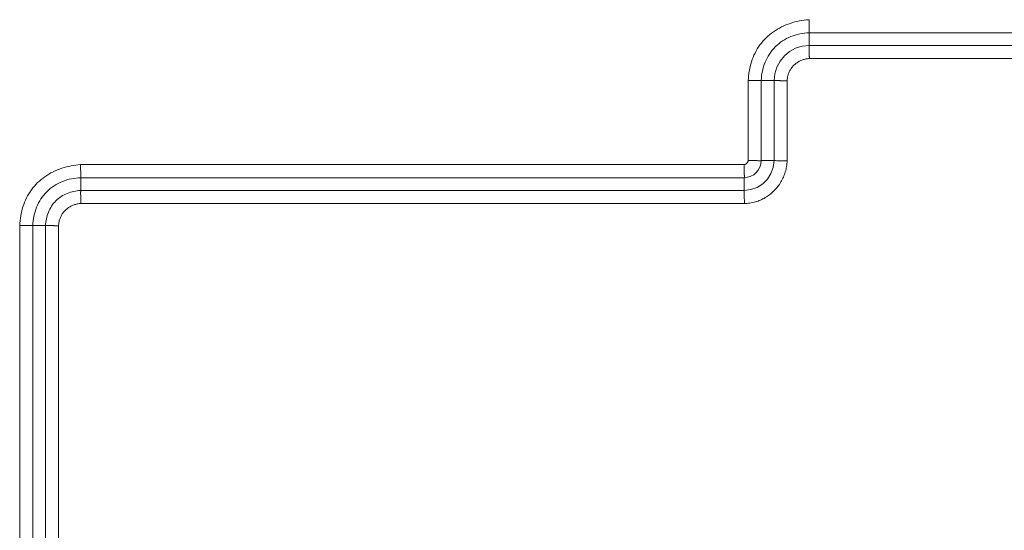
# Model space of a CAD drawing. Units: inches. Extents: x -214 to 241, y -137 to 39.
# Drawn here: x -204 to -202, y -29 to -29 of the extents above; entities that cross this region are included whole.
import ezdxf

# ---------------------------------------------------------------- set-up
doc = ezdxf.new("R2010")
doc.units = ezdxf.units.IN
doc.header["$MEASUREMENT"] = 0
doc.layers.add('Unnamed [1.1]', color=7, linetype='Continuous', lineweight=0)

msp = doc.modelspace()

# ---------------------------------------------------------------- linework, layer by layer
at = {"layer": 'Unnamed [1.1]', "color": 18, "linetype": 'Continuous', "lineweight": 0, "true_color": 0x000000}
for p, q in [((-202.64954, -28.59917), (-202.64954, -28.5756)), ((-202.64954, -28.5756), (-202.24477, -28.5756)), ((-202.64954, -28.59917), (-202.64954, -28.5756)), ((-202.64954, -28.5756), (-202.24477, -28.5756)), ((-202.24477, -28.59917), (-202.64954, -28.59917)), ((-202.24477, -28.59917), (-202.64954, -28.59917)), ((-202.24512, -28.62332), (-202.6492, -28.62332)), ((-202.24512, -28.62332), (-202.6492, -28.62332)), ((-202.76222, -28.81152), (-202.76222, -28.66382)), ((-202.76222, -28.81152), (-202.76222, -28.66382)), ((-202.71451, -28.66413), (-202.73807, -28.66413)), ((-202.73807, -28.81193), (-202.73807, -28.66413)), ((-202.71451, -28.66413), (-202.73807, -28.66413)), ((-202.73807, -28.81193), (-202.73807, -28.66413)), ((-202.71451, -28.66413), (-202.71451, -28.81193)), ((-202.71451, -28.66413), (-202.71451, -28.81193)), ((-202.69036, -28.66448), (-202.69036, -28.81224)), ((-202.69036, -28.66448), (-202.69036, -28.81224)), ((-203.99533, -28.81925), (-202.76995, -28.81925)), ((-203.99533, -28.81925), (-202.76995, -28.81925)), ((-202.71451, -28.81193), (-202.73807, -28.81193)), ((-202.71451, -28.81193), (-202.73807, -28.81193)), ((-203.99501, -28.86696), (-203.99501, -28.8434)), ((-203.99501, -28.8434), (-202.76954, -28.8434)), ((-203.99501, -28.86696), (-203.99501, -28.8434)), ((-203.99501, -28.8434), (-202.76954, -28.8434)), ((-202.76954, -28.86696), (-202.76954, -28.8434)), ((-202.76954, -28.86696), (-202.76954, -28.8434)), ((-202.76954, -28.86696), (-203.99501, -28.86696)), ((-202.76954, -28.86696), (-203.99501, -28.86696)), ((-202.76923, -28.89111), (-203.99466, -28.89111)), ((-202.76923, -28.89111), (-203.99466, -28.89111)), ((-204.10769, -29.53069), (-204.10769, -28.93161)), ((-204.10769, -29.53069), (-204.10769, -28.93161)), ((-204.08354, -29.53038), (-204.08354, -28.93193)), ((-204.05998, -28.93193), (-204.08354, -28.93193)), ((-204.08354, -29.53038), (-204.08354, -28.93193)), ((-204.05998, -28.93193), (-204.08354, -28.93193)), ((-204.05998, -28.93193), (-204.05998, -29.53038)), ((-204.05998, -28.93193), (-204.05998, -29.53038)), ((-204.03583, -28.93227), (-204.03583, -29.53003)), ((-204.03583, -28.93227), (-204.03583, -29.53003))]:
    msp.add_line(p, q, dxfattribs=at)
for points in [[(-202.64986, -28.55146), (-202.65424, -28.55183), (-202.65861, -28.55235), (-202.66296, -28.55299), (-202.6673, -28.55377), (-202.67162, -28.55468), (-202.6759, -28.55573), (-202.68014, -28.55691), (-202.68434, -28.55823), (-202.68849, -28.55968), (-202.69259, -28.56127), (-202.69662, -28.563), (-202.70058, -28.56487), (-202.70447, -28.56687), (-202.70827, -28.56901), (-202.71199, -28.5713), (-202.71561, -28.57372), (-202.71914, -28.57628), (-202.72256, -28.57898), (-202.72586, -28.58182), (-202.72905, -28.58481), (-202.73211, -28.58793), (-202.73504, -28.59119), (-202.73784, -28.59457), (-202.74049, -28.59807), (-202.74301, -28.60168), (-202.74537, -28.6054), (-202.74758, -28.6092), (-202.74963, -28.61309), (-202.75151, -28.61706), (-202.75323, -28.6211), (-202.75477, -28.62519), (-202.75615, -28.62934), (-202.75737, -28.63354), (-202.75844, -28.63779), (-202.75937, -28.64207), (-202.76017, -28.64638), (-202.76084, -28.65072), (-202.76141, -28.65507), (-202.76186, -28.65944), (-202.76222, -28.66382)], [(-202.64986, -28.55146), (-202.65424, -28.55183), (-202.65861, -28.55235), (-202.66296, -28.55299), (-202.6673, -28.55377), (-202.67162, -28.55468), (-202.6759, -28.55573), (-202.68014, -28.55691), (-202.68434, -28.55823), (-202.68849, -28.55968), (-202.69259, -28.56127), (-202.69662, -28.563), (-202.70058, -28.56487), (-202.70447, -28.56687), (-202.70827, -28.56901), (-202.71199, -28.5713), (-202.71561, -28.57372), (-202.71914, -28.57628), (-202.72256, -28.57898), (-202.72586, -28.58182), (-202.72905, -28.58481), (-202.73211, -28.58793), (-202.73504, -28.59119), (-202.73784, -28.59457), (-202.74049, -28.59807), (-202.74301, -28.60168), (-202.74537, -28.6054), (-202.74758, -28.6092), (-202.74963, -28.61309), (-202.75151, -28.61706), (-202.75323, -28.6211), (-202.75477, -28.62519), (-202.75615, -28.62934), (-202.75737, -28.63354), (-202.75844, -28.63779), (-202.75937, -28.64207), (-202.76017, -28.64638), (-202.76084, -28.65072), (-202.76141, -28.65507), (-202.76186, -28.65944), (-202.76222, -28.66382)], [(-202.64954, -28.5756), (-202.64954, -28.57398), (-202.64956, -28.57157), (-202.64959, -28.56846), (-202.64964, -28.56476), (-202.6497, -28.56059), (-202.64978, -28.5561), (-202.64986, -28.55146)], [(-202.64954, -28.5756), (-202.64954, -28.57398), (-202.64956, -28.57157), (-202.64959, -28.56846), (-202.64964, -28.56476), (-202.6497, -28.56059), (-202.64978, -28.5561), (-202.64986, -28.55146)], [(-202.64954, -28.5756), (-202.65388, -28.57582), (-202.65821, -28.57622), (-202.66252, -28.57683), (-202.6668, -28.57763), (-202.67104, -28.57862), (-202.67523, -28.5798), (-202.67936, -28.58117), (-202.68342, -28.58273), (-202.68741, -28.58446), (-202.69129, -28.58638), (-202.69508, -28.58848), (-202.69876, -28.59075), (-202.70231, -28.5932), (-202.70573, -28.59581), (-202.709, -28.5986), (-202.71212, -28.60156), (-202.71507, -28.60468), (-202.71786, -28.60795), (-202.72048, -28.61137), (-202.72293, -28.61492), (-202.7252, -28.61859), (-202.7273, -28.62238), (-202.72921, -28.62627), (-202.73095, -28.63025), (-202.7325, -28.63431), (-202.73387, -28.63845), (-202.73505, -28.64264), (-202.73605, -28.64688), (-202.73685, -28.65116), (-202.73745, -28.65547), (-202.73786, -28.6598), (-202.73807, -28.66413)], [(-202.64954, -28.5756), (-202.65388, -28.57582), (-202.65821, -28.57622), (-202.66252, -28.57683), (-202.6668, -28.57763), (-202.67104, -28.57862), (-202.67523, -28.5798), (-202.67936, -28.58117), (-202.68342, -28.58273), (-202.68741, -28.58446), (-202.69129, -28.58638), (-202.69508, -28.58848), (-202.69876, -28.59075), (-202.70231, -28.5932), (-202.70573, -28.59581), (-202.709, -28.5986), (-202.71212, -28.60156), (-202.71507, -28.60468), (-202.71786, -28.60795), (-202.72048, -28.61137), (-202.72293, -28.61492), (-202.7252, -28.61859), (-202.7273, -28.62238), (-202.72921, -28.62627), (-202.73095, -28.63025), (-202.7325, -28.63431), (-202.73387, -28.63845), (-202.73505, -28.64264), (-202.73605, -28.64688), (-202.73685, -28.65116), (-202.73745, -28.65547), (-202.73786, -28.6598), (-202.73807, -28.66413)], [(-202.64954, -28.59917), (-202.66236, -28.60057), (-202.67455, -28.60431), (-202.68569, -28.61028), (-202.69542, -28.61826), (-202.7034, -28.62799), (-202.70936, -28.63913), (-202.71311, -28.65132), (-202.71451, -28.66413)], [(-202.64954, -28.59917), (-202.66236, -28.60057), (-202.67455, -28.60431), (-202.68569, -28.61028), (-202.69542, -28.61826), (-202.7034, -28.62799), (-202.70936, -28.63913), (-202.71311, -28.65132), (-202.71451, -28.66413)], [(-202.64959, -28.6081), (-202.64961, -28.60755), (-202.64962, -28.60702), (-202.64963, -28.60651), (-202.64963, -28.606), (-202.64964, -28.60552), (-202.64964, -28.60504), (-202.64964, -28.60458), (-202.64964, -28.60414), (-202.64963, -28.60371), (-202.64963, -28.60329), (-202.64963, -28.60289), (-202.64962, -28.60251), (-202.64961, -28.60214), (-202.64961, -28.60179), (-202.6496, -28.60145), (-202.64959, -28.60113), (-202.64958, -28.60083), (-202.64958, -28.60054), (-202.64957, -28.60027), (-202.64956, -28.60001), (-202.64956, -28.59978), (-202.64955, -28.59956), (-202.64955, -28.59935), (-202.64954, -28.59917)], [(-202.64959, -28.6081), (-202.64961, -28.60755), (-202.64962, -28.60702), (-202.64963, -28.60651), (-202.64963, -28.606), (-202.64964, -28.60552), (-202.64964, -28.60504), (-202.64964, -28.60458), (-202.64964, -28.60414), (-202.64963, -28.60371), (-202.64963, -28.60329), (-202.64963, -28.60289), (-202.64962, -28.60251), (-202.64961, -28.60214), (-202.64961, -28.60179), (-202.6496, -28.60145), (-202.64959, -28.60113), (-202.64958, -28.60083), (-202.64958, -28.60054), (-202.64957, -28.60027), (-202.64956, -28.60001), (-202.64956, -28.59978), (-202.64955, -28.59956), (-202.64955, -28.59935), (-202.64954, -28.59917)], [(-202.6492, -28.62332), (-202.64922, -28.62264), (-202.64924, -28.62196), (-202.64925, -28.62128), (-202.64927, -28.6206), (-202.64929, -28.61993), (-202.64931, -28.61926), (-202.64932, -28.61859), (-202.64934, -28.61793), (-202.64936, -28.61727), (-202.64937, -28.61661), (-202.64939, -28.61596), (-202.64941, -28.61531), (-202.64942, -28.61467), (-202.64944, -28.61404), (-202.64946, -28.61341), (-202.64947, -28.61278), (-202.64949, -28.61217), (-202.6495, -28.61156), (-202.64952, -28.61096), (-202.64953, -28.61037), (-202.64955, -28.60979), (-202.64956, -28.60921), (-202.64958, -28.60865), (-202.64959, -28.6081)], [(-202.6492, -28.62332), (-202.64922, -28.62264), (-202.64924, -28.62196), (-202.64925, -28.62128), (-202.64927, -28.6206), (-202.64929, -28.61993), (-202.64931, -28.61926), (-202.64932, -28.61859), (-202.64934, -28.61793), (-202.64936, -28.61727), (-202.64937, -28.61661), (-202.64939, -28.61596), (-202.64941, -28.61531), (-202.64942, -28.61467), (-202.64944, -28.61404), (-202.64946, -28.61341), (-202.64947, -28.61278), (-202.64949, -28.61217), (-202.6495, -28.61156), (-202.64952, -28.61096), (-202.64953, -28.61037), (-202.64955, -28.60979), (-202.64956, -28.60921), (-202.64958, -28.60865), (-202.64959, -28.6081)], [(-202.6492, -28.62332), (-202.65081, -28.62342), (-202.65241, -28.62359), (-202.65401, -28.62381), (-202.6556, -28.62408), (-202.65718, -28.62441), (-202.65874, -28.6248), (-202.6603, -28.62525), (-202.66184, -28.62575), (-202.66336, -28.62631), (-202.66486, -28.62693), (-202.66634, -28.6276), (-202.6678, -28.62834), (-202.66923, -28.62913), (-202.67063, -28.62998), (-202.672, -28.63088), (-202.67335, -28.63185), (-202.67465, -28.63288), (-202.67592, -28.63396), (-202.67716, -28.63511), (-202.67835, -28.63631), (-202.6795, -28.63755), (-202.68058, -28.63881), (-202.6816, -28.64008), (-202.68256, -28.64137), (-202.68346, -28.64268), (-202.6843, -28.644), (-202.68508, -28.64534), (-202.68581, -28.64669), (-202.68648, -28.64807), (-202.68709, -28.64946), (-202.68765, -28.65087), (-202.68816, -28.6523), (-202.68861, -28.65375), (-202.68901, -28.65522), (-202.68936, -28.65671), (-202.68966, -28.65822), (-202.68991, -28.65975), (-202.69011, -28.66131), (-202.69026, -28.66288), (-202.69036, -28.66448)], [(-202.6492, -28.62332), (-202.65081, -28.62342), (-202.65241, -28.62359), (-202.65401, -28.62381), (-202.6556, -28.62408), (-202.65718, -28.62441), (-202.65874, -28.6248), (-202.6603, -28.62525), (-202.66184, -28.62575), (-202.66336, -28.62631), (-202.66486, -28.62693), (-202.66634, -28.6276), (-202.6678, -28.62834), (-202.66923, -28.62913), (-202.67063, -28.62998), (-202.672, -28.63088), (-202.67335, -28.63185), (-202.67465, -28.63288), (-202.67592, -28.63396), (-202.67716, -28.63511), (-202.67835, -28.63631), (-202.6795, -28.63755), (-202.68058, -28.63881), (-202.6816, -28.64008), (-202.68256, -28.64137), (-202.68346, -28.64268), (-202.6843, -28.644), (-202.68508, -28.64534), (-202.68581, -28.64669), (-202.68648, -28.64807), (-202.68709, -28.64946), (-202.68765, -28.65087), (-202.68816, -28.6523), (-202.68861, -28.65375), (-202.68901, -28.65522), (-202.68936, -28.65671), (-202.68966, -28.65822), (-202.68991, -28.65975), (-202.69011, -28.66131), (-202.69026, -28.66288), (-202.69036, -28.66448)], [(-202.70558, -28.66408), (-202.70612, -28.66407), (-202.70665, -28.66406), (-202.70717, -28.66405), (-202.70767, -28.66404), (-202.70816, -28.66404), (-202.70863, -28.66404), (-202.70909, -28.66404), (-202.70954, -28.66404), (-202.70997, -28.66404), (-202.71038, -28.66405), (-202.71078, -28.66405), (-202.71117, -28.66406), (-202.71153, -28.66406), (-202.71189, -28.66407), (-202.71222, -28.66408), (-202.71254, -28.66409), (-202.71285, -28.66409), (-202.71314, -28.6641), (-202.71341, -28.66411), (-202.71366, -28.66411), (-202.7139, -28.66412), (-202.71412, -28.66413), (-202.71432, -28.66413), (-202.71451, -28.66413)], [(-202.70558, -28.66408), (-202.70612, -28.66407), (-202.70665, -28.66406), (-202.70717, -28.66405), (-202.70767, -28.66404), (-202.70816, -28.66404), (-202.70863, -28.66404), (-202.70909, -28.66404), (-202.70954, -28.66404), (-202.70997, -28.66404), (-202.71038, -28.66405), (-202.71078, -28.66405), (-202.71117, -28.66406), (-202.71153, -28.66406), (-202.71189, -28.66407), (-202.71222, -28.66408), (-202.71254, -28.66409), (-202.71285, -28.66409), (-202.71314, -28.6641), (-202.71341, -28.66411), (-202.71366, -28.66411), (-202.7139, -28.66412), (-202.71412, -28.66413), (-202.71432, -28.66413), (-202.71451, -28.66413)], [(-202.69036, -28.66448), (-202.69104, -28.66446), (-202.69172, -28.66444), (-202.6924, -28.66442), (-202.69307, -28.6644), (-202.69374, -28.66439), (-202.69442, -28.66437), (-202.69508, -28.66435), (-202.69575, -28.66434), (-202.69641, -28.66432), (-202.69707, -28.6643), (-202.69772, -28.66429), (-202.69836, -28.66427), (-202.69901, -28.66425), (-202.69964, -28.66424), (-202.70027, -28.66422), (-202.70089, -28.6642), (-202.70151, -28.66419), (-202.70212, -28.66417), (-202.70272, -28.66416), (-202.70331, -28.66414), (-202.70389, -28.66413), (-202.70446, -28.66411), (-202.70503, -28.6641), (-202.70558, -28.66408)], [(-202.69036, -28.66448), (-202.69104, -28.66446), (-202.69172, -28.66444), (-202.6924, -28.66442), (-202.69307, -28.6644), (-202.69374, -28.66439), (-202.69442, -28.66437), (-202.69508, -28.66435), (-202.69575, -28.66434), (-202.69641, -28.66432), (-202.69707, -28.6643), (-202.69772, -28.66429), (-202.69836, -28.66427), (-202.69901, -28.66425), (-202.69964, -28.66424), (-202.70027, -28.66422), (-202.70089, -28.6642), (-202.70151, -28.66419), (-202.70212, -28.66417), (-202.70272, -28.66416), (-202.70331, -28.66414), (-202.70389, -28.66413), (-202.70446, -28.66411), (-202.70503, -28.6641), (-202.70558, -28.66408)], [(-203.99533, -28.81925), (-203.9997, -28.81963), (-204.00407, -28.82014), (-204.00843, -28.82079), (-204.01277, -28.82157), (-204.01708, -28.82248), (-204.02136, -28.82353), (-204.02561, -28.82471), (-204.02981, -28.82603), (-204.03396, -28.82749), (-204.03805, -28.82908), (-204.04208, -28.83081), (-204.04604, -28.83267), (-204.04993, -28.83468), (-204.05373, -28.83682), (-204.05745, -28.8391), (-204.06107, -28.84152), (-204.0646, -28.84408), (-204.06802, -28.84678), (-204.07132, -28.84962), (-204.07451, -28.8526), (-204.07757, -28.85572), (-204.0805, -28.85897), (-204.0833, -28.86235), (-204.08596, -28.86584), (-204.08847, -28.86945), (-204.09083, -28.87316), (-204.09304, -28.87696), (-204.09509, -28.88085), (-204.09698, -28.88481), (-204.09869, -28.88885), (-204.10023, -28.89295), (-204.10161, -28.8971), (-204.10283, -28.90131), (-204.1039, -28.90556), (-204.10483, -28.90984), (-204.10563, -28.91416), (-204.10631, -28.9185), (-204.10687, -28.92286), (-204.10733, -28.92723), (-204.10769, -28.93161)], [(-203.99533, -28.81925), (-203.9997, -28.81963), (-204.00407, -28.82014), (-204.00843, -28.82079), (-204.01277, -28.82157), (-204.01708, -28.82248), (-204.02136, -28.82353), (-204.02561, -28.82471), (-204.02981, -28.82603), (-204.03396, -28.82749), (-204.03805, -28.82908), (-204.04208, -28.83081), (-204.04604, -28.83267), (-204.04993, -28.83468), (-204.05373, -28.83682), (-204.05745, -28.8391), (-204.06107, -28.84152), (-204.0646, -28.84408), (-204.06802, -28.84678), (-204.07132, -28.84962), (-204.07451, -28.8526), (-204.07757, -28.85572), (-204.0805, -28.85897), (-204.0833, -28.86235), (-204.08596, -28.86584), (-204.08847, -28.86945), (-204.09083, -28.87316), (-204.09304, -28.87696), (-204.09509, -28.88085), (-204.09698, -28.88481), (-204.09869, -28.88885), (-204.10023, -28.89295), (-204.10161, -28.8971), (-204.10283, -28.90131), (-204.1039, -28.90556), (-204.10483, -28.90984), (-204.10563, -28.91416), (-204.10631, -28.9185), (-204.10687, -28.92286), (-204.10733, -28.92723), (-204.10769, -28.93161)], [(-203.99501, -28.8434), (-203.99499, -28.84177), (-203.99499, -28.83936), (-203.99502, -28.83625), (-203.99507, -28.83255), (-203.99514, -28.82838), (-203.99522, -28.8239), (-203.99533, -28.81925)], [(-203.99501, -28.8434), (-203.99499, -28.84177), (-203.99499, -28.83936), (-203.99502, -28.83625), (-203.99507, -28.83255), (-203.99514, -28.82838), (-203.99522, -28.8239), (-203.99533, -28.81925)], [(-202.76995, -28.81925), (-202.76946, -28.81918), (-202.76897, -28.81908), (-202.76849, -28.81896), (-202.76802, -28.8188), (-202.76756, -28.81863), (-202.76712, -28.81842), (-202.76669, -28.81819), (-202.76627, -28.81794), (-202.76586, -28.81767), (-202.76548, -28.81737), (-202.76511, -28.81706), (-202.76475, -28.81672), (-202.76442, -28.81637), (-202.7641, -28.816), (-202.76381, -28.81561), (-202.76354, -28.81521), (-202.76329, -28.81479), (-202.76306, -28.81436), (-202.76285, -28.81391), (-202.76267, -28.81345), (-202.76252, -28.81298), (-202.76239, -28.8125), (-202.76229, -28.81201), (-202.76222, -28.81152)], [(-202.76995, -28.81925), (-202.76946, -28.81918), (-202.76897, -28.81908), (-202.76849, -28.81896), (-202.76802, -28.8188), (-202.76756, -28.81863), (-202.76712, -28.81842), (-202.76669, -28.81819), (-202.76627, -28.81794), (-202.76586, -28.81767), (-202.76548, -28.81737), (-202.76511, -28.81706), (-202.76475, -28.81672), (-202.76442, -28.81637), (-202.7641, -28.816), (-202.76381, -28.81561), (-202.76354, -28.81521), (-202.76329, -28.81479), (-202.76306, -28.81436), (-202.76285, -28.81391), (-202.76267, -28.81345), (-202.76252, -28.81298), (-202.76239, -28.8125), (-202.76229, -28.81201), (-202.76222, -28.81152)], [(-202.76995, -28.81925), (-202.7699, -28.82027), (-202.76986, -28.82129), (-202.76982, -28.8223), (-202.7698, -28.82331), (-202.76978, -28.82432), (-202.76976, -28.82531), (-202.76975, -28.8263), (-202.76974, -28.82727), (-202.76974, -28.82824), (-202.76973, -28.82918), (-202.76973, -28.83011), (-202.76972, -28.83103), (-202.7697, -28.83192), (-202.76968, -28.83279), (-202.76966, -28.83364), (-202.76962, -28.83446), (-202.76958, -28.83526), (-202.76953, -28.83603), (-202.76948, -28.83678), (-202.76942, -28.83749), (-202.76937, -28.83817), (-202.76932, -28.83882), (-202.76927, -28.83944), (-202.76923, -28.84003), (-202.76921, -28.84058), (-202.76919, -28.8411), (-202.7692, -28.84158), (-202.76922, -28.84202), (-202.76926, -28.84243), (-202.76933, -28.84279), (-202.76942, -28.84312), (-202.76954, -28.8434)], [(-202.76995, -28.81925), (-202.7699, -28.82027), (-202.76986, -28.82129), (-202.76982, -28.8223), (-202.7698, -28.82331), (-202.76978, -28.82432), (-202.76976, -28.82531), (-202.76975, -28.8263), (-202.76974, -28.82727), (-202.76974, -28.82824), (-202.76973, -28.82918), (-202.76973, -28.83011), (-202.76972, -28.83103), (-202.7697, -28.83192), (-202.76968, -28.83279), (-202.76966, -28.83364), (-202.76962, -28.83446), (-202.76958, -28.83526), (-202.76953, -28.83603), (-202.76948, -28.83678), (-202.76942, -28.83749), (-202.76937, -28.83817), (-202.76932, -28.83882), (-202.76927, -28.83944), (-202.76923, -28.84003), (-202.76921, -28.84058), (-202.76919, -28.8411), (-202.7692, -28.84158), (-202.76922, -28.84202), (-202.76926, -28.84243), (-202.76933, -28.84279), (-202.76942, -28.84312), (-202.76954, -28.8434)], [(-202.70558, -28.81202), (-202.70951, -28.81197), (-202.71254, -28.81194), (-202.71451, -28.81193)], [(-202.70558, -28.81202), (-202.70951, -28.81197), (-202.71254, -28.81194), (-202.71451, -28.81193)], [(-202.69036, -28.81224), (-202.69577, -28.81216), (-202.70093, -28.81208), (-202.70558, -28.81202)], [(-202.69036, -28.81224), (-202.69577, -28.81216), (-202.70093, -28.81208), (-202.70558, -28.81202)], [(-203.99501, -28.8434), (-203.99934, -28.84361), (-204.00367, -28.84402), (-204.00798, -28.84463), (-204.01226, -28.84542), (-204.01649, -28.84641), (-204.02068, -28.84759), (-204.02481, -28.84896), (-204.02887, -28.85051), (-204.03284, -28.85224), (-204.03673, -28.85415), (-204.04051, -28.85625), (-204.04418, -28.85851), (-204.04773, -28.86096), (-204.05115, -28.86357), (-204.05442, -28.86636), (-204.05754, -28.86931), (-204.06049, -28.87243), (-204.06328, -28.87571), (-204.0659, -28.87913), (-204.06835, -28.88268), (-204.07063, -28.88636), (-204.07273, -28.89015), (-204.07465, -28.89404), (-204.07639, -28.89803), (-204.07795, -28.90209), (-204.07932, -28.90623), (-204.08051, -28.91042), (-204.0815, -28.91467), (-204.0823, -28.91895), (-204.08291, -28.92326), (-204.08333, -28.92759), (-204.08354, -28.93193)], [(-203.99501, -28.8434), (-203.99934, -28.84361), (-204.00367, -28.84402), (-204.00798, -28.84463), (-204.01226, -28.84542), (-204.01649, -28.84641), (-204.02068, -28.84759), (-204.02481, -28.84896), (-204.02887, -28.85051), (-204.03284, -28.85224), (-204.03673, -28.85415), (-204.04051, -28.85625), (-204.04418, -28.85851), (-204.04773, -28.86096), (-204.05115, -28.86357), (-204.05442, -28.86636), (-204.05754, -28.86931), (-204.06049, -28.87243), (-204.06328, -28.87571), (-204.0659, -28.87913), (-204.06835, -28.88268), (-204.07063, -28.88636), (-204.07273, -28.89015), (-204.07465, -28.89404), (-204.07639, -28.89803), (-204.07795, -28.90209), (-204.07932, -28.90623), (-204.08051, -28.91042), (-204.0815, -28.91467), (-204.0823, -28.91895), (-204.08291, -28.92326), (-204.08333, -28.92759), (-204.08354, -28.93193)], [(-203.99501, -28.86696), (-203.99819, -28.86719), (-204.00136, -28.86754), (-204.00452, -28.86803), (-204.00766, -28.86865), (-204.01078, -28.8694), (-204.01386, -28.87027), (-204.01689, -28.87128), (-204.01988, -28.87241), (-204.0228, -28.87367), (-204.02565, -28.87506), (-204.02843, -28.87658), (-204.03113, -28.87823), (-204.03373, -28.88), (-204.03623, -28.88189), (-204.03862, -28.88392), (-204.04089, -28.88607), (-204.04304, -28.88834), (-204.04506, -28.89073), (-204.04696, -28.89323), (-204.04873, -28.89583), (-204.05037, -28.89852), (-204.05189, -28.9013), (-204.05328, -28.90415), (-204.05454, -28.90707), (-204.05567, -28.91005), (-204.05667, -28.91309), (-204.05755, -28.91616), (-204.05829, -28.91928), (-204.05891, -28.92242), (-204.0594, -28.92558), (-204.05975, -28.92875), (-204.05998, -28.93193)], [(-203.99501, -28.86696), (-203.99819, -28.86719), (-204.00136, -28.86754), (-204.00452, -28.86803), (-204.00766, -28.86865), (-204.01078, -28.8694), (-204.01386, -28.87027), (-204.01689, -28.87128), (-204.01988, -28.87241), (-204.0228, -28.87367), (-204.02565, -28.87506), (-204.02843, -28.87658), (-204.03113, -28.87823), (-204.03373, -28.88), (-204.03623, -28.88189), (-204.03862, -28.88392), (-204.04089, -28.88607), (-204.04304, -28.88834), (-204.04506, -28.89073), (-204.04696, -28.89323), (-204.04873, -28.89583), (-204.05037, -28.89852), (-204.05189, -28.9013), (-204.05328, -28.90415), (-204.05454, -28.90707), (-204.05567, -28.91005), (-204.05667, -28.91309), (-204.05755, -28.91616), (-204.05829, -28.91928), (-204.05891, -28.92242), (-204.0594, -28.92558), (-204.05975, -28.92875), (-204.05998, -28.93193)], [(-203.99506, -28.87589), (-203.99507, -28.87535), (-203.99509, -28.87482), (-203.99509, -28.8743), (-203.9951, -28.8738), (-203.9951, -28.87331), (-203.99511, -28.87284), (-203.99511, -28.87238), (-203.9951, -28.87193), (-203.9951, -28.8715), (-203.9951, -28.87109), (-203.99509, -28.87069), (-203.99509, -28.87031), (-203.99508, -28.86994), (-203.99507, -28.86958), (-203.99507, -28.86925), (-203.99506, -28.86893), (-203.99505, -28.86862), (-203.99504, -28.86833), (-203.99503, -28.86806), (-203.99503, -28.86781), (-203.99502, -28.86757), (-203.99502, -28.86735), (-203.99501, -28.86715), (-203.99501, -28.86696)], [(-203.99506, -28.87589), (-203.99507, -28.87535), (-203.99509, -28.87482), (-203.99509, -28.8743), (-203.9951, -28.8738), (-203.9951, -28.87331), (-203.99511, -28.87284), (-203.99511, -28.87238), (-203.9951, -28.87193), (-203.9951, -28.8715), (-203.9951, -28.87109), (-203.99509, -28.87069), (-203.99509, -28.87031), (-203.99508, -28.86994), (-203.99507, -28.86958), (-203.99507, -28.86925), (-203.99506, -28.86893), (-203.99505, -28.86862), (-203.99504, -28.86833), (-203.99503, -28.86806), (-203.99503, -28.86781), (-203.99502, -28.86757), (-203.99502, -28.86735), (-203.99501, -28.86715), (-203.99501, -28.86696)], [(-203.99466, -28.89111), (-203.99468, -28.89043), (-203.9947, -28.88975), (-203.99472, -28.88908), (-203.99474, -28.8884), (-203.99476, -28.88773), (-203.99477, -28.88706), (-203.99479, -28.88639), (-203.99481, -28.88572), (-203.99482, -28.88506), (-203.99484, -28.88441), (-203.99486, -28.88375), (-203.99487, -28.88311), (-203.99489, -28.88247), (-203.99491, -28.88183), (-203.99492, -28.8812), (-203.99494, -28.88058), (-203.99495, -28.87996), (-203.99497, -28.87936), (-203.99498, -28.87876), (-203.995, -28.87816), (-203.99502, -28.87758), (-203.99503, -28.87701), (-203.99505, -28.87645), (-203.99506, -28.87589)], [(-203.99466, -28.89111), (-203.99468, -28.89043), (-203.9947, -28.88975), (-203.99472, -28.88908), (-203.99474, -28.8884), (-203.99476, -28.88773), (-203.99477, -28.88706), (-203.99479, -28.88639), (-203.99481, -28.88572), (-203.99482, -28.88506), (-203.99484, -28.88441), (-203.99486, -28.88375), (-203.99487, -28.88311), (-203.99489, -28.88247), (-203.99491, -28.88183), (-203.99492, -28.8812), (-203.99494, -28.88058), (-203.99495, -28.87996), (-203.99497, -28.87936), (-203.99498, -28.87876), (-203.995, -28.87816), (-203.99502, -28.87758), (-203.99503, -28.87701), (-203.99505, -28.87645), (-203.99506, -28.87589)], [(-203.99466, -28.89111), (-203.99627, -28.89122), (-203.99787, -28.89139), (-203.99947, -28.89161), (-204.00106, -28.8919), (-204.00263, -28.89224), (-204.0042, -28.89264), (-204.00575, -28.89309), (-204.00729, -28.89361), (-204.00881, -28.89418), (-204.01031, -28.8948), (-204.01179, -28.89548), (-204.01324, -28.89621), (-204.01467, -28.897), (-204.01608, -28.89785), (-204.01746, -28.89875), (-204.0188, -28.8997), (-204.02012, -28.9007), (-204.0214, -28.90176), (-204.02265, -28.90288), (-204.02386, -28.90404), (-204.02501, -28.90524), (-204.0261, -28.90647), (-204.02713, -28.90772), (-204.0281, -28.90899), (-204.029, -28.91029), (-204.02984, -28.91161), (-204.03062, -28.91295), (-204.03134, -28.91432), (-204.03201, -28.9157), (-204.03262, -28.91711), (-204.03317, -28.91854), (-204.03367, -28.91999), (-204.03411, -28.92146), (-204.03451, -28.92295), (-204.03485, -28.92445), (-204.03514, -28.92598), (-204.03538, -28.92753), (-204.03558, -28.92909), (-204.03573, -28.93067), (-204.03583, -28.93227)], [(-203.99466, -28.89111), (-203.99627, -28.89122), (-203.99787, -28.89139), (-203.99947, -28.89161), (-204.00106, -28.8919), (-204.00263, -28.89224), (-204.0042, -28.89264), (-204.00575, -28.89309), (-204.00729, -28.89361), (-204.00881, -28.89418), (-204.01031, -28.8948), (-204.01179, -28.89548), (-204.01324, -28.89621), (-204.01467, -28.897), (-204.01608, -28.89785), (-204.01746, -28.89875), (-204.0188, -28.8997), (-204.02012, -28.9007), (-204.0214, -28.90176), (-204.02265, -28.90288), (-204.02386, -28.90404), (-204.02501, -28.90524), (-204.0261, -28.90647), (-204.02713, -28.90772), (-204.0281, -28.90899), (-204.029, -28.91029), (-204.02984, -28.91161), (-204.03062, -28.91295), (-204.03134, -28.91432), (-204.03201, -28.9157), (-204.03262, -28.91711), (-204.03317, -28.91854), (-204.03367, -28.91999), (-204.03411, -28.92146), (-204.03451, -28.92295), (-204.03485, -28.92445), (-204.03514, -28.92598), (-204.03538, -28.92753), (-204.03558, -28.92909), (-204.03573, -28.93067), (-204.03583, -28.93227)], [(-204.05105, -28.93188), (-204.05159, -28.93186), (-204.05212, -28.93185), (-204.05264, -28.93184), (-204.05314, -28.93184), (-204.05363, -28.93183), (-204.0541, -28.93183), (-204.05456, -28.93183), (-204.055, -28.93183), (-204.05543, -28.93184), (-204.05585, -28.93184), (-204.05625, -28.93185), (-204.05663, -28.93185), (-204.057, -28.93186), (-204.05735, -28.93187), (-204.05769, -28.93187), (-204.05801, -28.93188), (-204.05832, -28.93189), (-204.0586, -28.9319), (-204.05887, -28.9319), (-204.05913, -28.93191), (-204.05937, -28.93192), (-204.05959, -28.93192), (-204.05979, -28.93192), (-204.05998, -28.93193)], [(-204.05105, -28.93188), (-204.05159, -28.93186), (-204.05212, -28.93185), (-204.05264, -28.93184), (-204.05314, -28.93184), (-204.05363, -28.93183), (-204.0541, -28.93183), (-204.05456, -28.93183), (-204.055, -28.93183), (-204.05543, -28.93184), (-204.05585, -28.93184), (-204.05625, -28.93185), (-204.05663, -28.93185), (-204.057, -28.93186), (-204.05735, -28.93187), (-204.05769, -28.93187), (-204.05801, -28.93188), (-204.05832, -28.93189), (-204.0586, -28.9319), (-204.05887, -28.9319), (-204.05913, -28.93191), (-204.05937, -28.93192), (-204.05959, -28.93192), (-204.05979, -28.93192), (-204.05998, -28.93193)], [(-204.03583, -28.93227), (-204.03651, -28.93225), (-204.03719, -28.93224), (-204.03786, -28.93222), (-204.03854, -28.9322), (-204.03921, -28.93218), (-204.03988, -28.93216), (-204.04055, -28.93215), (-204.04122, -28.93213), (-204.04188, -28.93211), (-204.04253, -28.9321), (-204.04318, -28.93208), (-204.04383, -28.93206), (-204.04447, -28.93205), (-204.04511, -28.93203), (-204.04574, -28.93202), (-204.04636, -28.932), (-204.04697, -28.93198), (-204.04758, -28.93197), (-204.04818, -28.93195), (-204.04877, -28.93194), (-204.04936, -28.93192), (-204.04993, -28.93191), (-204.05049, -28.93189), (-204.05105, -28.93188)], [(-204.03583, -28.93227), (-204.03651, -28.93225), (-204.03719, -28.93224), (-204.03786, -28.93222), (-204.03854, -28.9322), (-204.03921, -28.93218), (-204.03988, -28.93216), (-204.04055, -28.93215), (-204.04122, -28.93213), (-204.04188, -28.93211), (-204.04253, -28.9321), (-204.04318, -28.93208), (-204.04383, -28.93206), (-204.04447, -28.93205), (-204.04511, -28.93203), (-204.04574, -28.93202), (-204.04636, -28.932), (-204.04697, -28.93198), (-204.04758, -28.93197), (-204.04818, -28.93195), (-204.04877, -28.93194), (-204.04936, -28.93192), (-204.04993, -28.93191), (-204.05049, -28.93189), (-204.05105, -28.93188)]]:
    msp.add_lwpolyline(points, dxfattribs=at)
at = {"layer": 'Unnamed [1.1]', "color": 18, "linetype": 'Continuous', "lineweight": 0, "true_color": 0x000000, "extrusion": (0, 0, -1)}
for points in [[(202.73807, -28.66413), (202.7397, -28.66413), (202.74211, -28.66412), (202.74522, -28.66408), (202.74892, -28.66403), (202.75309, -28.66397), (202.75757, -28.6639), (202.76222, -28.66382)], [(202.73807, -28.66413), (202.7397, -28.66413), (202.74211, -28.66412), (202.74522, -28.66408), (202.74892, -28.66403), (202.75309, -28.66397), (202.75757, -28.6639), (202.76222, -28.66382)], [(202.71451, -28.81193), (202.71607, -28.82433), (202.72018, -28.83593), (202.72666, -28.84624), (202.73523, -28.85481), (202.74554, -28.86129), (202.75714, -28.8654), (202.76954, -28.86696)], [(202.71451, -28.81193), (202.71607, -28.82433), (202.72018, -28.83593), (202.72666, -28.84624), (202.73523, -28.85481), (202.74554, -28.86129), (202.75714, -28.8654), (202.76954, -28.86696)], [(202.69036, -28.81224), (202.69049, -28.81481), (202.6907, -28.81737), (202.69099, -28.81992), (202.69136, -28.82246), (202.69181, -28.82499), (202.69233, -28.8275), (202.69294, -28.83), (202.69363, -28.83248), (202.69439, -28.83493), (202.69523, -28.83737), (202.69615, -28.83978), (202.69714, -28.84216), (202.69821, -28.84451), (202.69935, -28.84683), (202.70057, -28.84911), (202.70186, -28.85136), (202.70323, -28.85357), (202.70466, -28.85574), (202.70618, -28.85787), (202.70776, -28.85995), (202.70941, -28.86198), (202.71113, -28.86397), (202.71293, -28.8659), (202.71479, -28.86777), (202.7167, -28.86959), (202.71862, -28.87134), (202.72056, -28.87301), (202.72253, -28.87461), (202.72452, -28.87615), (202.72654, -28.87761), (202.72859, -28.879), (202.73068, -28.88031), (202.7328, -28.88155), (202.73497, -28.88271), (202.73718, -28.8838), (202.73944, -28.88481), (202.74176, -28.88575), (202.74411, -28.88661), (202.74651, -28.88739), (202.74895, -28.8881), (202.75142, -28.88874), (202.75392, -28.88929), (202.75644, -28.88978), (202.75898, -28.89019), (202.76153, -28.89053), (202.76409, -28.89079), (202.76666, -28.89099), (202.76923, -28.89111)], [(202.69036, -28.81224), (202.69049, -28.81481), (202.6907, -28.81737), (202.69099, -28.81992), (202.69136, -28.82246), (202.69181, -28.82499), (202.69233, -28.8275), (202.69294, -28.83), (202.69363, -28.83248), (202.69439, -28.83493), (202.69523, -28.83737), (202.69615, -28.83978), (202.69714, -28.84216), (202.69821, -28.84451), (202.69935, -28.84683), (202.70057, -28.84911), (202.70186, -28.85136), (202.70323, -28.85357), (202.70466, -28.85574), (202.70618, -28.85787), (202.70776, -28.85995), (202.70941, -28.86198), (202.71113, -28.86397), (202.71293, -28.8659), (202.71479, -28.86777), (202.7167, -28.86959), (202.71862, -28.87134), (202.72056, -28.87301), (202.72253, -28.87461), (202.72452, -28.87615), (202.72654, -28.87761), (202.72859, -28.879), (202.73068, -28.88031), (202.7328, -28.88155), (202.73497, -28.88271), (202.73718, -28.8838), (202.73944, -28.88481), (202.74176, -28.88575), (202.74411, -28.88661), (202.74651, -28.88739), (202.74895, -28.8881), (202.75142, -28.88874), (202.75392, -28.88929), (202.75644, -28.88978), (202.75898, -28.89019), (202.76153, -28.89053), (202.76409, -28.89079), (202.76666, -28.89099), (202.76923, -28.89111)], [(202.76222, -28.81152), (202.7612, -28.81158), (202.76018, -28.81162), (202.75917, -28.81166), (202.75816, -28.81168), (202.75716, -28.8117), (202.75616, -28.81171), (202.75517, -28.81172), (202.7542, -28.81172), (202.75324, -28.81172), (202.75229, -28.81172), (202.75136, -28.81172), (202.75045, -28.81173), (202.74956, -28.81174), (202.74868, -28.81176), (202.74783, -28.81179), (202.74701, -28.81183), (202.74621, -28.81188), (202.74544, -28.81194), (202.7447, -28.81201), (202.74398, -28.81207), (202.7433, -28.81214), (202.74265, -28.81221), (202.74203, -28.81226), (202.74144, -28.81231), (202.74089, -28.81235), (202.74037, -28.81236), (202.73989, -28.81236), (202.73945, -28.81233), (202.73904, -28.81228), (202.73868, -28.8122), (202.73835, -28.81208), (202.73807, -28.81193)], [(202.76222, -28.81152), (202.7612, -28.81158), (202.76018, -28.81162), (202.75917, -28.81166), (202.75816, -28.81168), (202.75716, -28.8117), (202.75616, -28.81171), (202.75517, -28.81172), (202.7542, -28.81172), (202.75324, -28.81172), (202.75229, -28.81172), (202.75136, -28.81172), (202.75045, -28.81173), (202.74956, -28.81174), (202.74868, -28.81176), (202.74783, -28.81179), (202.74701, -28.81183), (202.74621, -28.81188), (202.74544, -28.81194), (202.7447, -28.81201), (202.74398, -28.81207), (202.7433, -28.81214), (202.74265, -28.81221), (202.74203, -28.81226), (202.74144, -28.81231), (202.74089, -28.81235), (202.74037, -28.81236), (202.73989, -28.81236), (202.73945, -28.81233), (202.73904, -28.81228), (202.73868, -28.8122), (202.73835, -28.81208), (202.73807, -28.81193)], [(202.76945, -28.87589), (202.7695, -28.87196), (202.76953, -28.86894), (202.76954, -28.86696)], [(202.76945, -28.87589), (202.7695, -28.87196), (202.76953, -28.86894), (202.76954, -28.86696)], [(202.76923, -28.89111), (202.76931, -28.8857), (202.76939, -28.88055), (202.76945, -28.87589)], [(202.76923, -28.89111), (202.76931, -28.8857), (202.76939, -28.88055), (202.76945, -28.87589)], [(204.08354, -28.93193), (204.08516, -28.93195), (204.08757, -28.93195), (204.09068, -28.93192), (204.09439, -28.93187), (204.09855, -28.9318), (204.10304, -28.93171), (204.10769, -28.93161)], [(204.08354, -28.93193), (204.08516, -28.93195), (204.08757, -28.93195), (204.09068, -28.93192), (204.09439, -28.93187), (204.09855, -28.9318), (204.10304, -28.93171), (204.10769, -28.93161)]]:
    msp.add_lwpolyline(points, dxfattribs=at)
at = {"layer": 'Unnamed [1.1]', "color": 18, "linetype": 'Continuous', "lineweight": 0, "true_color": 0x000000}
msp.add_arc((-202.76994, -28.81154), 0.03187, 270.70458, 359.29542, dxfattribs=at)
msp.add_arc((-202.76994, -28.81154), 0.03187, 270.70458, 359.29542, dxfattribs=at)

doc.saveas('drawing.dxf')
